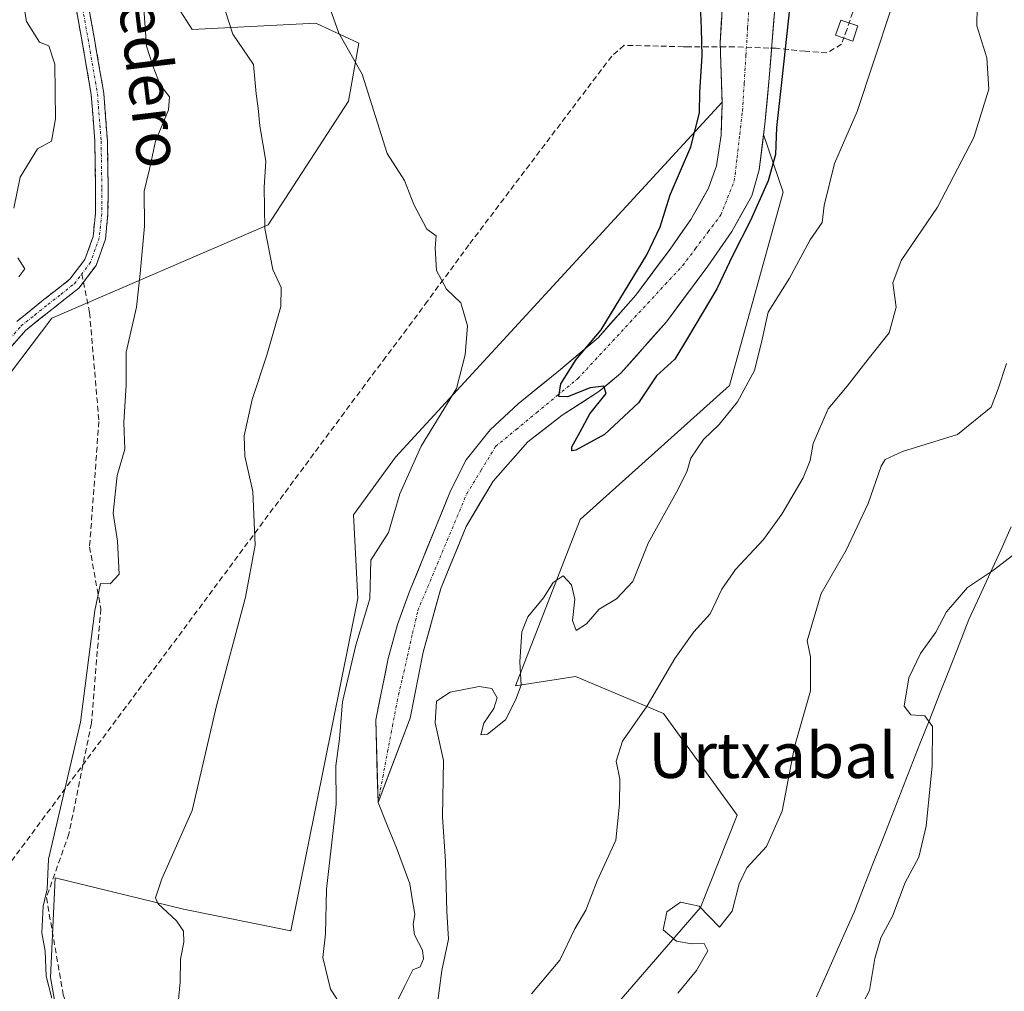
# Model space of a CAD drawing. Units: metres. Extents: x 590211 to 593647, y 4742903 to 4745262.
# Drawn here: x 592490 to 592663, y 4744589 to 4744761 of the extents above; entities that cross this region are included whole.
import ezdxf
from ezdxf.enums import TextEntityAlignment as Align

# ---------------------------------------------------------------- set-up
doc = ezdxf.new("R2010")
doc.units = ezdxf.units.M
doc.header["$MEASUREMENT"] = 0
doc.linetypes.add('TRAZO_Y_PUNTO', pattern=[1, 0.5, -0.25, 0, -0.25])
doc.linetypes.add('TRAZOSX2', pattern=[1.5, 1, -0.5])
for name, color, linetype, lineweight in [('Arbolado forestal CxS', 92, 'Continuous', 0), ('Camino', 19, 'TRAZOSX2', 0), ('Camino Cxs', 19, 'Continuous', 0), ('Camino eje', 19, 'TRAZO_Y_PUNTO', 0), ('Conducción de agua lineal', 5, 'TRAZOSX2', 0), ('Corriente natural Cxs', 5, 'Continuous', 13), ('Corriente natural eje', 5, 'TRAZO_Y_PUNTO', 0), ('Corriente natural lineal', 142, 'Continuous', 13), ('Corriente natural superficial', 5, 'Continuous', 13), ('Cultivos leñosos CxS', 92, 'Continuous', 0), ('Curva de nivel maestra', 36, 'Continuous', 30), ('Curva de nivel normal', 36, 'Continuous', 0), ('Edificación ligera', 1, 'Continuous', 0), ('Edificación ligera Cxs', 1, 'Continuous', 0), ('Entidad de ámbito territorial', 19, 'Continuous', 0), ('Entidad de ámbito territorial CxS', 92, 'Continuous', 0), ('Pastizal CxS', 92, 'Continuous', 0), ('Senda', 19, 'TRAZOSX2', 0), ('Suelo desnudo CxS', 43, 'Continuous', 0), ('Texto cartográfico', 19, 'Continuous', 0)]:
    doc.layers.add(name, color=color, linetype=linetype, lineweight=lineweight)
doc.styles.add('Arial', font='txt', dxfattribs={"height": 0.2})

# ---------------------------------------------------------------- blocks, each defined once
blk = doc.blocks.new('*U162')
at = {"layer": 'Arbolado forestal CxS', "color": 92, "linetype": 'Continuous', "lineweight": 0}
blk.add_polyline3d([(592498.9563, 4744569.6399, 491.3772), (592495.1287, 4744591.6559, 489.746), (592495.9073, 4744609.2315, 489.3814), (592518.5901, 4744603.7173, 484.1946), (592537.5103, 4744599.8715, 480.7351), (592549.3279, 4744658.5443, 479.4077), (592548.5763, 4744673.2481, 480.9848), (592555.9745, 4744683.4665, 479.2297), (592613.5473, 4744746.0912, 473.3757), (592613.5601, 4744745.6701, 473.3593), (592613.4001, 4744740.2401, 473.2715), (592612.5501, 4744734.8601, 473.2674), (592611.1701, 4744730.8901, 473.4031), (592608.0701, 4744725.4101, 473.5365), (592604.3901, 4744720.1701, 473.8024), (592598.3401, 4744712.0301, 474.2445), (592591.6901, 4744704.5001, 474.6699), (592584.6801, 4744698.6301, 475.0908), (592577.5701, 4744692.8901, 475.2458), (592572.6301, 4744688.2601, 475.6803), (592568.4101, 4744682.9601, 475.7126), (592565.5301, 4744677.2201, 475.8682), (592563.1501, 4744671.2801, 475.9523), (592558.4001, 4744659.7601, 476.1072), (592556.2801, 4744653.9301, 476.3014), (592554.6801, 4744647.9501, 476.4231), (592552.4801, 4744637.1101, 476.0825), (592552.8701, 4744622.5501, 477.5383), (592558.5301, 4744637.4101, 478.2197), (592560.8301, 4744649.0401, 477.25), (592563.9501, 4744660.2901, 476.3954), (592568.4101, 4744671.2201, 476.0114), (592573.1701, 4744679.1901, 475.6455), (592579.3001, 4744686.1801, 475.4392), (592585.3701, 4744690.8601, 475.2798), (592591.8001, 4744695.0201, 475.0114), (592595.6901, 4744698.2801, 474.9148), (592603.7601, 4744707.3401, 475.165), (592611.0601, 4744717.1801, 475.6482), (592615.2801, 4744723.2501, 476.6564), (592618.7801, 4744729.5801, 476.2815), (592620.0901, 4744734.1501, 476.0829), (592620.8842, 4744740.3797, 475.6149), (592624.3599, 4744730.2149, 478.7701), (592614.8701, 4744696.0699, 480.4505), (592588.5301, 4744672.4609, 479.1947), (592577.1157, 4744643.1243, 480.2213), (592587.7137, 4744644.7541, 481.2837), (592603.2029, 4744638.2349, 487.2971), (592616.2473, 4744620.3069, 489.4964), (592609.7547, 4744603.9815, 490.1814), (592594.2345, 4744586.0823, 490.0458)], dxfattribs=at)

msp = doc.modelspace()

# ---------------------------------------------------------------- linework, layer by layer
at = {"layer": 'Arbolado forestal CxS', "color": 92, "linetype": 'Continuous', "lineweight": 0}
for points in [[(592629.1822, 4744841.438, 472.6414), (592630.1901, 4744836.7401, 473.3542), (592630.9958, 4744832.0832, 474.148), (592631.1901, 4744830.9601, 474.1479), (592630.2501, 4744815.1301, 473.9653), (592628.0801, 4744799.3101, 473.9257), (592625.8801, 4744787.1201, 474.4882), (592623.9501, 4744774.9101, 474.6371), (592622.8501, 4744762.6301, 475.3475), (592621.8601, 4744750.3301, 475.4564), (592621.1201, 4744742.2301, 475.6561), (592620.8842, 4744740.3797, 475.6149)], [(592594.2345, 4744586.0823, 490.0458), (592609.7547, 4744603.9815, 490.1814), (592616.2473, 4744620.3069, 489.4964), (592603.2029, 4744638.2349, 487.2971), (592587.7137, 4744644.7541, 481.2837), (592577.1157, 4744643.1243, 480.2213), (592588.5301, 4744672.4609, 479.1947), (592614.8701, 4744696.0699, 480.4505), (592624.3599, 4744730.2149, 478.7701), (592620.8842, 4744740.3797, 475.6149), (592621.1201, 4744742.2301, 475.6561), (592621.8601, 4744750.3301, 475.4564), (592622.8501, 4744762.6301, 475.3475)], [(592400.5595, 4744475.8375, 507.8233), (592402.5223, 4744474.9649, 506.6471), (592413.0781, 4744467.9277, 502.3591), (592432.8799, 4744456.8017, 495.3091), (592456.8369, 4744451.9051, 492.578), (592478.5875, 4744491.0655, 494.5541), (592498.9555, 4744522.7363, 494.0953), (592485.6707, 4744543.2239, 498.1216), (592462.6905, 4744549.6371, 501.7871), (592463.2253, 4744560.8597, 499.4632), (592466.4113, 4744568.6833, 496.5141), (592498.9563, 4744569.6399, 491.3772), (592495.1287, 4744591.6559, 489.746), (592495.9073, 4744609.2315, 489.3814), (592518.5901, 4744603.7173, 484.1946), (592537.5103, 4744599.8715, 480.7351), (592549.3279, 4744658.5443, 479.4077), (592548.5763, 4744673.2481, 480.9848), (592555.9745, 4744683.4665, 479.2297), (592613.5473, 4744746.0912, 473.3757)], [(592613.5473, 4744746.0912, 473.3757), (592613.5601, 4744745.6701, 473.3593), (592613.4001, 4744740.2401, 473.2715), (592612.5501, 4744734.8601, 473.2674), (592611.1701, 4744730.8901, 473.4031), (592608.0701, 4744725.4101, 473.5365), (592604.3901, 4744720.1701, 473.8024), (592598.3401, 4744712.0301, 474.2445), (592591.6901, 4744704.5001, 474.6699), (592584.6801, 4744698.6301, 475.0908), (592577.5701, 4744692.8901, 475.2458), (592572.6301, 4744688.2601, 475.6803), (592568.4101, 4744682.9601, 475.7126), (592565.5301, 4744677.2201, 475.8682), (592563.1501, 4744671.2801, 475.9523), (592558.4001, 4744659.7601, 476.1072), (592556.2801, 4744653.9301, 476.3014), (592554.6801, 4744647.9501, 476.4231), (592552.4801, 4744637.1101, 476.0825), (592552.8701, 4744622.5501, 477.5383), (592558.5301, 4744637.4101, 478.2197), (592560.8301, 4744649.0401, 477.25), (592563.9501, 4744660.2901, 476.3954), (592568.4101, 4744671.2201, 476.0114), (592573.1701, 4744679.1901, 475.6455), (592579.3001, 4744686.1801, 475.4392), (592585.3701, 4744690.8601, 475.2798), (592591.8001, 4744695.0201, 475.0114), (592595.6901, 4744698.2801, 474.9148), (592603.7601, 4744707.3401, 475.165), (592611.0601, 4744717.1801, 475.6482), (592615.2801, 4744723.2501, 476.6564), (592618.7801, 4744729.5801, 476.2815), (592620.0901, 4744734.1501, 476.0829), (592620.8842, 4744740.3797, 475.6149)], [(592620.8842, 4744740.3797, 475.6149), (592624.3599, 4744730.2149, 478.7701), (592614.8701, 4744696.0699, 480.4505), (592588.5301, 4744672.4609, 479.1947), (592577.1157, 4744643.1243, 480.2213), (592587.7137, 4744644.7541, 481.2837), (592603.2029, 4744638.2349, 487.2971), (592616.2473, 4744620.3069, 489.4964), (592609.7547, 4744603.9815, 490.1814), (592594.2345, 4744586.0823, 490.0458), (592576.3551, 4744560.6909, 493.1345), (592564.0689, 4744509.4839, 505.1052), (592554.2851, 4744471.9991, 507.4116), (592537.9169, 4744480.6959, 506.2143), (592533.9041, 4744471.1839, 507.1147), (592521.7651, 4744457.2033, 509.3295), (592510.7523, 4744430.7739, 510.0321), (592521.7641, 4744419.7617, 512.1789), (592535.9285, 4744431.2881, 513.3553), (592552.6541, 4744441.8481, 511.2719), (592591.5547, 4744445.4533, 518.5295)], [(592620.8842, 4744740.3797, 475.6149), (592624.3599, 4744730.2149, 478.7701), (592614.8701, 4744696.0699, 480.4505), (592588.5301, 4744672.4609, 479.1947), (592577.1157, 4744643.1243, 480.2213), (592587.7137, 4744644.7541, 481.2837), (592603.2029, 4744638.2349, 487.2971), (592616.2473, 4744620.3069, 489.4964), (592609.7547, 4744603.9815, 490.1814), (592594.2345, 4744586.0823, 490.0458), (592576.3551, 4744560.6909, 493.1345), (592564.0689, 4744509.4839, 505.1052), (592554.2851, 4744471.9991, 507.4116), (592537.9169, 4744480.6959, 506.2143), (592533.9041, 4744471.1839, 507.1147), (592521.7651, 4744457.2033, 509.3295), (592510.7523, 4744430.7739, 510.0321), (592521.7641, 4744419.7617, 512.1789), (592535.9285, 4744431.2881, 513.3553), (592552.6541, 4744441.8481, 511.2719), (592591.5547, 4744445.4533, 518.5295)]]:
    msp.add_polyline3d(points, dxfattribs=at)
at = {"layer": 'Camino', "color": 19, "linetype": 'TRAZOSX2', "lineweight": 0}
for points in [[(592500.8549, 4744768.4893), (592501.0601, 4744767.2301), (592502.8101, 4744757.4901), (592504.4901, 4744747.7001), (592505.1401, 4744739.2701), (592505.2701, 4744730.8401), (592505.2401, 4744726.3801), (592504.8001, 4744721.9101), (592503.1401, 4744717.2801), (592500.9278, 4744714.3523)], [(592489.1501, 4744707.4001), (592493.9501, 4744711.2601), (592498.5201, 4744714.8401), (592501.1701, 4744718.3501), (592502.6301, 4744722.4001), (592503.0301, 4744726.4901), (592503.0601, 4744730.8301), (592502.9301, 4744739.1701), (592502.2901, 4744747.4201), (592500.6301, 4744757.1101), (592498.8801, 4744766.8601)], [(592500.9278, 4744714.3523), (592500.1101, 4744713.2701), (592495.3301, 4744709.5201), (592490.6901, 4744705.8001), (592485.8901, 4744700.3101)]]:
    msp.add_lwpolyline(points, dxfattribs=at)
at = {"layer": 'Camino Cxs', "color": 19, "linetype": 'Continuous', "lineweight": 0}
for points in [[(592501.9351, 4744762.3601, 492.0695), (592502.8101, 4744757.4901, 492.2294), (592503.6501, 4744752.5951, 492.1397), (592504.4901, 4744747.7001, 492.2843), (592504.8151, 4744743.4851, 492.2905), (592505.1401, 4744739.2701, 491.9248), (592505.2051, 4744735.0551, 491.6566), (592505.2701, 4744730.8401, 491.3319), (592505.2401, 4744726.3801, 491.0795), (592504.8001, 4744721.9101, 491.2058), (592503.1401, 4744717.2801, 491.8302), (592501.6251, 4744715.2751, 492.3405), (592500.1101, 4744713.2701, 492.7482), (592497.7201, 4744711.3951, 493.1171), (592495.3301, 4744709.5201, 493.5421), (592493.0101, 4744707.6601, 493.7191), (592490.6901, 4744705.8001, 493.9334), (592488.2901, 4744703.0551, 494.2597)], [(592489.1501, 4744707.4001, 494.0178), (592491.5501, 4744709.3301, 493.8037), (592493.9501, 4744711.2601, 493.6009), (592496.2351, 4744713.0501, 493.0101), (592498.5201, 4744714.8401, 492.832), (592501.1701, 4744718.3501, 491.9727), (592502.6301, 4744722.4001, 491.3796), (592503.0301, 4744726.4901, 491.3086), (592503.0601, 4744730.8301, 491.5021), (592502.9951, 4744735.0001, 491.7678), (592502.9301, 4744739.1701, 492.0474), (592502.6101, 4744743.2951, 492.4796), (592502.2901, 4744747.4201, 492.5281), (592501.4601, 4744752.2651, 492.5107), (592500.6301, 4744757.1101, 492.5982), (592499.7551, 4744761.9851, 492.4862)]]:
    msp.add_polyline3d(points, dxfattribs=at)
at = {"layer": 'Camino eje', "color": 19, "linetype": 'TRAZO_Y_PUNTO', "lineweight": 0}
for points in [[(592499.7343, 4744768.4917), (592499.9701, 4744767.0451), (592501.7201, 4744757.3001), (592503.3901, 4744747.5601), (592504.0351, 4744739.2201), (592504.1651, 4744730.8351), (592504.1351, 4744726.4351), (592503.7151, 4744722.1551), (592502.9851, 4744720.1301), (592502.1551, 4744717.8151), (592500.6401, 4744715.8101)], [(592485.0601, 4744701.0401), (592489.9201, 4744706.6001), (592492.3201, 4744708.5301), (592494.6401, 4744710.3901), (592496.9251, 4744712.1801), (592499.3151, 4744714.0551), (592500.6401, 4744715.8101)]]:
    msp.add_lwpolyline(points, dxfattribs=at)
at = {"layer": 'Conducción de agua lineal', "color": 5, "linetype": 'TRAZOSX2', "lineweight": 0}
msp.add_polyline3d([(592637.5485, 4744764.819, 477.9282), (592635.5844, 4744758.873, 478.2886), (592635.0654, 4744757.605, 478.3307), (592634.6323, 4744756.298, 478.3764), (592632.0453, 4744754.7741, 478.18), (592628.2173, 4744755.0671, 476.6447), (592625.3508, 4744755.3622, 475.1989), (592625.3133, 4744755.3661, 475.1772), (592623.0703, 4744755.5972, 473.9099), (592621.8073, 4744755.6082, 473.2016), (592615.7533, 4744755.8732, 473.0714), (592614.1973, 4744755.8772, 473.5351), (592608.0763, 4744755.8523, 475.2385), (592607.0083, 4744755.8653, 475.5186), (592606.7263, 4744755.8723, 475.5925), (592602.3523, 4744755.9824, 475.9269), (592596.2813, 4744756.1154, 476.0494), (592594.1003, 4744754.2235, 476.1886), (592568.8966, 4744720.9019, 478.5918), (592561.6015, 4744710.994, 480.2876), (592557.9644, 4744706.0651, 480.7639), (592554.2623, 4744701.1391, 481.2669), (592550.5962, 4744696.2722, 481.8253), (592546.9581, 4744691.3592, 482.3432), (592543.342, 4744686.4803, 482.9767), (592481.2403, 4744602.7663, 493.0326)], dxfattribs=at)
at = {"layer": 'Corriente natural Cxs', "color": 5, "linetype": 'Continuous', "lineweight": 13}
msp.add_polyline3d([(592622.8501, 4744762.6301, 473.8744), (592622.5201, 4744758.5301, 473.9263), (592622.1901, 4744754.4301, 473.264), (592621.8601, 4744750.3301, 473.0586), (592621.4901, 4744746.2801, 472.9339), (592621.1201, 4744742.2301, 473.371), (592620.6051, 4744738.1901, 474.191), (592620.0901, 4744734.1501, 474.2791), (592618.7801, 4744729.5801, 474.5282), (592617.0301, 4744726.4151, 474.1036), (592615.2801, 4744723.2501, 473.9451), (592613.1701, 4744720.2151, 474.3034), (592611.0601, 4744717.1801, 473.9124), (592608.6268, 4744713.9001, 474.0466), (592606.1934, 4744710.6201, 474.0995), (592603.7601, 4744707.3401, 474.4438), (592601.0701, 4744704.3201, 474.5076), (592598.3801, 4744701.3001, 474.6364), (592595.6901, 4744698.2801, 474.7165), (592593.7451, 4744696.6501, 474.775), (592591.8001, 4744695.0201, 474.8681), (592588.5851, 4744692.9401, 475.0915), (592585.3701, 4744690.8601, 475.3586), (592582.3351, 4744688.5201, 475.3663), (592579.3001, 4744686.1801, 475.3438), (592576.2351, 4744682.6851, 475.516), (592573.1701, 4744679.1901, 475.6212), (592570.7901, 4744675.2051, 475.6534), (592568.4101, 4744671.2201, 475.7932), (592566.9234, 4744667.5768, 475.8638), (592565.4368, 4744663.9334, 475.9551), (592563.9501, 4744660.2901, 476.052), (592562.9101, 4744656.5401, 476.0886), (592561.8701, 4744652.7901, 476.1404), (592560.8301, 4744649.0401, 476.23), (592560.0634, 4744645.1634, 477.0338), (592559.2968, 4744641.2868, 477.526), (592558.5301, 4744637.4101, 477.4031), (592557.1151, 4744633.6951, 476.4301), (592555.7001, 4744629.9801, 476.623), (592554.2851, 4744626.2651, 477.1494), (592552.8701, 4744622.5501, 477.5917), (592552.7401, 4744627.4034, 477.2776), (592552.6101, 4744632.2568, 476.6711), (592552.4801, 4744637.1101, 476.9094), (592553.2134, 4744640.7234, 477.089), (592553.9468, 4744644.3368, 477.1374), (592554.6801, 4744647.9501, 477.0272), (592555.4801, 4744650.9401, 476.941), (592556.2801, 4744653.9301, 476.8726), (592557.3401, 4744656.8451, 476.8258), (592558.4001, 4744659.7601, 476.6729), (592559.9834, 4744663.6001, 476.3092), (592561.5668, 4744667.4401, 476.2976), (592563.1501, 4744671.2801, 476.3335), (592564.3401, 4744674.2501, 476.3024), (592565.5301, 4744677.2201, 476.1851), (592566.9701, 4744680.0901, 475.9734), (592568.4101, 4744682.9601, 476.031), (592570.5201, 4744685.6101, 476.0051), (592572.6301, 4744688.2601, 475.7237), (592575.1001, 4744690.5751, 476.074), (592577.5701, 4744692.8901, 476.1239), (592581.1251, 4744695.7601, 476.4463), (592584.6801, 4744698.6301, 475.9349), (592588.1851, 4744701.5651, 475.5076), (592591.6901, 4744704.5001, 475.1804), (592593.9068, 4744707.0101, 475.1866), (592596.1234, 4744709.5201, 474.3269), (592598.3401, 4744712.0301, 474.5015), (592600.3568, 4744714.7434, 474.3802), (592602.3734, 4744717.4568, 474.2804), (592604.3901, 4744720.1701, 474.1593), (592606.2301, 4744722.7901, 473.7979), (592608.0701, 4744725.4101, 473.7618), (592609.6201, 4744728.1501, 473.6692), (592611.1701, 4744730.8901, 473.4667), (592612.5501, 4744734.8601, 473.5318), (592612.9751, 4744737.5501, 473.6326), (592613.4001, 4744740.2401, 473.6706), (592613.4801, 4744742.9551, 473.7503), (592613.5601, 4744745.6701, 473.6907), (592613.4501, 4744749.3001, 473.6604), (592613.3401, 4744752.9301, 473.8029), (592613.2301, 4744756.5601, 473.8139), (592613.4401, 4744760.1551, 473.6909), (592613.6501, 4744763.7501, 473.5775)], dxfattribs=at)
at = {"layer": 'Corriente natural eje', "color": 5, "linetype": 'TRAZO_Y_PUNTO', "lineweight": 0}
msp.add_polyline3d([(592552.8701, 4744622.5501, 477.5917), (592553.7176, 4744627.0151, 477.1747), (592554.5651, 4744631.4801, 476.5603), (592555.4126, 4744635.9451, 476.2932), (592556.2601, 4744640.4101, 476.2498), (592557.1676, 4744644.4051, 476.4585), (592558.0751, 4744648.4001, 476.3062), (592558.9826, 4744652.3951, 476.4005), (592559.8901, 4744656.3901, 476.3352), (592561.6181, 4744660.5101, 475.9776), (592563.3461, 4744664.6301, 476.0088), (592565.0741, 4744668.7501, 476.0044), (592566.8021, 4744672.8701, 475.8563), (592568.5301, 4744676.9901, 475.7717), (592571.0701, 4744681.1651, 475.6847), (592573.6101, 4744685.3401, 475.5887), (592577.2401, 4744688.3351, 475.2585), (592580.8701, 4744691.3301, 475.6092), (592584.5001, 4744694.3251, 475.5015), (592588.1301, 4744697.3201, 475.0502), (592591.2151, 4744700.6484, 474.8236), (592594.3001, 4744703.9768, 474.7081), (592597.3851, 4744707.3051, 474.1034), (592600.4701, 4744710.6334, 474.2684), (592603.5551, 4744713.9618, 473.951), (592606.6401, 4744717.2901, 473.7399), (592608.8768, 4744720.2568, 473.6675), (592611.1134, 4744723.2234, 473.4024), (592613.3501, 4744726.1901, 473.495), (592614.5301, 4744729.1851, 473.4661), (592615.7101, 4744732.1801, 473.2985), (592616.1934, 4744736.2968, 473.1451), (592616.6768, 4744740.4134, 473.1823), (592617.1601, 4744744.5301, 473.151), (592617.4634, 4744749.4334, 472.7837), (592617.7668, 4744754.3368, 472.8137), (592618.0701, 4744759.2401, 473.1034), (592618.3734, 4744764.1434, 473.074)], dxfattribs=at)
at = {"layer": 'Corriente natural lineal', "color": 142, "linetype": 'Continuous', "lineweight": 13}
msp.add_polyline3d([(592556.1134, 4744587.1481, 479.0435), (592557.5567, 4744590.0741, 478.7117), (592559, 4744593, 478.3981), (592560.3073, 4744593.5055, 478.3586), (592560.8728, 4744594.9628, 478.3387), (592560.717, 4744596.4866, 478.3146), (592559.3306, 4744599.1537, 478.2714), (592559.0537, 4744600.9957, 478.2544), (592559.3487, 4744602.8331, 478.2386), (592558.9242, 4744605.5102, 478.002), (592558.4997, 4744608.1873, 477.7193), (592557.3091, 4744611.3623, 477.5515), (592556.1185, 4744614.5374, 477.3487), (592554.4943, 4744618.5437, 477.3876), (592552.8701, 4744622.5501, 477.5917)], dxfattribs=at)
at = {"layer": 'Corriente natural superficial', "color": 5, "linetype": 'Continuous', "lineweight": 13}
for points in [[(592552.8701, 4744622.5501, 477.5917), (592552.7401, 4744627.4034, 477.2776), (592552.6101, 4744632.2568, 476.6711), (592552.4801, 4744637.1101, 476.9094), (592553.2134, 4744640.7234, 477.089), (592553.9468, 4744644.3368, 477.1374), (592554.6801, 4744647.9501, 477.0272), (592555.4801, 4744650.9401, 476.941), (592556.2801, 4744653.9301, 476.8726), (592557.3401, 4744656.8451, 476.8258), (592558.4001, 4744659.7601, 476.6729), (592559.9834, 4744663.6001, 476.3092), (592561.5668, 4744667.4401, 476.2976), (592563.1501, 4744671.2801, 476.3335), (592564.3401, 4744674.2501, 476.3024), (592565.5301, 4744677.2201, 476.1851), (592566.9701, 4744680.0901, 475.9734), (592568.4101, 4744682.9601, 476.031), (592570.5201, 4744685.6101, 476.0051), (592572.6301, 4744688.2601, 475.7237), (592575.1001, 4744690.5751, 476.074), (592577.5701, 4744692.8901, 476.1239), (592581.1251, 4744695.7601, 476.4463), (592584.6801, 4744698.6301, 475.9349), (592588.1851, 4744701.5651, 475.5076), (592591.6901, 4744704.5001, 475.1804), (592593.9068, 4744707.0101, 475.1866), (592596.1234, 4744709.5201, 474.3269), (592598.3401, 4744712.0301, 474.5015), (592600.3568, 4744714.7434, 474.3802), (592602.3734, 4744717.4568, 474.2804), (592604.3901, 4744720.1701, 474.1593), (592606.2301, 4744722.7901, 473.7979), (592608.0701, 4744725.4101, 473.7618), (592609.6201, 4744728.1501, 473.6692), (592611.1701, 4744730.8901, 473.4667), (592612.5501, 4744734.8601, 473.5318), (592612.9751, 4744737.5501, 473.6326), (592613.4001, 4744740.2401, 473.6706), (592613.4801, 4744742.9551, 473.7503), (592613.5601, 4744745.6701, 473.6907), (592613.4501, 4744749.3001, 473.6604), (592613.3401, 4744752.9301, 473.8029), (592613.2301, 4744756.5601, 473.8139), (592613.4401, 4744760.1551, 473.6909), (592613.6501, 4744763.7501, 473.5775)], [(592622.8501, 4744762.6301, 473.8744), (592622.5201, 4744758.5301, 473.9263), (592622.1901, 4744754.4301, 473.264), (592621.8601, 4744750.3301, 473.0586), (592621.4901, 4744746.2801, 472.9339), (592621.1201, 4744742.2301, 473.371), (592620.6051, 4744738.1901, 474.191), (592620.0901, 4744734.1501, 474.2791), (592618.7801, 4744729.5801, 474.5282), (592617.0301, 4744726.4151, 474.1036), (592615.2801, 4744723.2501, 473.9451), (592613.1701, 4744720.2151, 474.3034), (592611.0601, 4744717.1801, 473.9124), (592608.6268, 4744713.9001, 474.0466), (592606.1934, 4744710.6201, 474.0995), (592603.7601, 4744707.3401, 474.4438), (592601.0701, 4744704.3201, 474.5076), (592598.3801, 4744701.3001, 474.6364), (592595.6901, 4744698.2801, 474.7165), (592593.7451, 4744696.6501, 474.775), (592591.8001, 4744695.0201, 474.8681), (592588.5851, 4744692.9401, 475.0915), (592585.3701, 4744690.8601, 475.3586), (592582.3351, 4744688.5201, 475.3663), (592579.3001, 4744686.1801, 475.3438), (592576.2351, 4744682.6851, 475.516), (592573.1701, 4744679.1901, 475.6212), (592570.7901, 4744675.2051, 475.6534), (592568.4101, 4744671.2201, 475.7932), (592566.9234, 4744667.5768, 475.8638), (592565.4368, 4744663.9334, 475.9551), (592563.9501, 4744660.2901, 476.052), (592562.9101, 4744656.5401, 476.0886), (592561.8701, 4744652.7901, 476.1404), (592560.8301, 4744649.0401, 476.23), (592560.0634, 4744645.1634, 477.0338), (592559.2968, 4744641.2868, 477.526), (592558.5301, 4744637.4101, 477.4031), (592557.1151, 4744633.6951, 476.4301), (592555.7001, 4744629.9801, 476.623), (592554.2851, 4744626.2651, 477.1494), (592552.8701, 4744622.5501, 477.5917)]]:
    msp.add_polyline3d(points, dxfattribs=at)
at = {"layer": 'Cultivos leñosos CxS', "color": 92, "linetype": 'Continuous', "lineweight": 0}
for points in [[(592552.5641, 4744772.5657, 478.2493), (592536.2911, 4744772.5659, 481.0276), (592524.6741, 4744769.2451, 484.4474), (592518.1049, 4744762.0361, 486.8641), (592520.0761, 4744758.9045, 487.0532), (592541.9171, 4744760.0535, 480.6751), (592549.4649, 4744756.4979, 479.5074), (592547.6645, 4744746.2639, 481.0709), (592533.5091, 4744724.4471, 484.4695), (592495.3301, 4744707.9559, 493.6183), (592462.1431, 4744664.1115, 496.9037), (592454.6627, 4744642.5129, 496.7511), (592459.4855, 4744622.3175, 496.3922), (592455.7445, 4744605.2165, 496.6355), (592447.7275, 4744588.1155, 499.3449), (592445.5895, 4744568.3421, 502.088), (592442.9171, 4744549.6373, 504.8353), (592429.5561, 4744525.5889, 506.9485), (592412.9885, 4744493.5243, 506.4316), (592400.5595, 4744475.8375, 507.8233)], [(592462.1431, 4744664.1115, 496.9037), (592495.3301, 4744707.9559, 493.6183), (592533.5091, 4744724.4471, 484.4695), (592547.6645, 4744746.2639, 481.0709), (592549.4649, 4744756.4979, 479.5074), (592541.9171, 4744760.0535, 480.6751), (592520.0761, 4744758.9045, 487.0532), (592518.1049, 4744762.0361, 486.8641)], [(592613.483, 4744760.8898, 473.2986), (592613.2301, 4744756.5601, 473.3613), (592613.5473, 4744746.0912, 473.3757), (592555.9745, 4744683.4665, 479.2297), (592548.5763, 4744673.2481, 480.9848), (592549.3279, 4744658.5443, 479.4077), (592537.5103, 4744599.8715, 480.7351), (592518.5901, 4744603.7173, 484.1946), (592495.9073, 4744609.2315, 489.3814), (592495.1287, 4744591.6559, 489.746), (592498.9563, 4744569.6399, 491.3772)], [(592613.483, 4744760.8898, 473.2986), (592613.2301, 4744756.5601, 473.3613), (592613.5473, 4744746.0912, 473.3757)], [(592400.5595, 4744475.8375, 507.8233), (592402.5223, 4744474.9649, 506.6471), (592413.0781, 4744467.9277, 502.3591), (592432.8799, 4744456.8017, 495.3091), (592456.8369, 4744451.9051, 492.578), (592478.5875, 4744491.0655, 494.5541), (592498.9555, 4744522.7363, 494.0953), (592485.6707, 4744543.2239, 498.1216), (592462.6905, 4744549.6371, 501.7871), (592463.2253, 4744560.8597, 499.4632), (592466.4113, 4744568.6833, 496.5141), (592498.9563, 4744569.6399, 491.3772), (592495.1287, 4744591.6559, 489.746), (592495.9073, 4744609.2315, 489.3814), (592518.5901, 4744603.7173, 484.1946), (592537.5103, 4744599.8715, 480.7351), (592549.3279, 4744658.5443, 479.4077), (592548.5763, 4744673.2481, 480.9848), (592555.9745, 4744683.4665, 479.2297), (592613.5473, 4744746.0912, 473.3757)]]:
    msp.add_polyline3d(points, dxfattribs=at)
at = {"layer": 'Curva de nivel maestra', "color": 36, "linetype": 'Continuous', "lineweight": 30}
msp.add_polyline3d([(592625.72, 4744765.3, 475), (592624.16, 4744750.62, 475), (592623.14, 4744741.63, 475), (592622.96, 4744736.86, 475), (592621.67, 4744732.2, 475), (592618.59, 4744725.2, 475), (592615.46, 4744719.1, 475), (592612.65, 4744713.13, 475), (592607.43, 4744704.44, 475), (592605.24, 4744700.76, 475), (592602, 4744697.83, 475), (592598.79, 4744693.02, 475), (592592.82, 4744687.47, 475), (592587.77, 4744684.68, 475), (592587.07, 4744684.54, 475), (592587.04, 4744685.26, 475), (592588.54, 4744687.95, 475), (592590.21, 4744691.12, 475), (592593.09, 4744694.67, 475), (592592.7, 4744695.95, 475), (592590.3, 4744695.69, 475), (592586.31, 4744694.11, 475), (592584.75, 4744694.14, 475), (592585.13, 4744696.4, 475), (592587.82, 4744700.71, 475), (592592.25, 4744705.91, 475), (592597.15, 4744714.02, 475), (592600.3, 4744719.13, 475), (592602.62, 4744724.08, 475), (592604.39, 4744729.75, 475), (592608.07, 4744738.2, 475), (592609.55, 4744744.19, 475), (592609.62, 4744747.86, 475), (592610.04, 4744754.26, 475), (592609.91, 4744759.06, 475), (592609.77, 4744763.29, 475)], dxfattribs=at)
at = {"layer": 'Curva de nivel normal', "color": 36, "linetype": 'Continuous', "lineweight": 0}
for points in [[(592488.63, 4744727.38, 495), (592489.78, 4744732.86, 495), (592492.83, 4744737.84, 495), (592495.27, 4744739.2, 495), (592495.98, 4744743.12, 495), (592495.85, 4744752.82, 495), (592494.84, 4744756, 495), (592493.14, 4744756.7, 495), (592490.9, 4744760.34, 495), (592488.88, 4744772.34, 495)], [(592579.96, 4744588.77, 485), (592584.94, 4744594.72, 485), (592587.57, 4744600.24, 485), (592589.51, 4744603.55, 485), (592591.55, 4744608.7, 485), (592594.8, 4744615.85, 485), (592595.44, 4744622.2, 485), (592595.54, 4744626.64, 485), (592594.87, 4744629.82, 485), (592595.97, 4744633.36, 485), (592600.32, 4744639.56, 485), (592605.22, 4744647.95, 485), (592608.57, 4744652.63, 485), (592611.44, 4744655.8, 485), (592613.53, 4744660.19, 485), (592615.93, 4744663.62, 485), (592620.86, 4744668.9, 485), (592624.11, 4744673.41, 485), (592627.84, 4744679.81, 485), (592629.11, 4744682.87, 485), (592629.61, 4744685.87, 485), (592632.29, 4744691.98, 485), (592635.65, 4744695.98, 485), (592639.3, 4744700.74, 485), (592643.04, 4744705.4, 485), (592644.25, 4744709.92, 485), (592643.7, 4744714.24, 485), (592645.12, 4744718.17, 485), (592651.58, 4744727.54, 485), (592657.96, 4744739.86, 485), (592660.63, 4744748.36, 485), (592660.25, 4744753.92, 485), (592658.51, 4744759.54, 485), (592658.58, 4744766.33, 485)], [(592525.34, 4744764.08, 485), (592527.24, 4744758.1, 485), (592530.9, 4744752.71, 485), (592531.37, 4744747.58, 485), (592531.75, 4744745.05, 485), (592532.05, 4744741.91, 485), (592533.08, 4744735.7, 485), (592532.82, 4744731.07, 485), (592532.92, 4744723.82, 485), (592534.34, 4744716.58, 485), (592535.79, 4744713.36, 485), (592535.73, 4744710.04, 485), (592533.26, 4744701.44, 485), (592530.67, 4744693.64, 485), (592529.29, 4744687.19, 485), (592529.39, 4744683.63, 485), (592530.8, 4744677.41, 485), (592531.19, 4744667.92, 485), (592529.52, 4744658.78, 485), (592524.4, 4744639.56, 485), (592520.12, 4744621.09, 485), (592514.74, 4744609.07, 485), (592513.6, 4744605.71, 485), (592514.02, 4744604.69, 485), (592517.31, 4744601.65, 485), (592518.59, 4744599.84, 485), (592518.63, 4744597.86, 485), (592518.04, 4744594.86, 485), (592517.95, 4744590.85, 485), (592517.32, 4744584.02, 485)], [(592495.35, 4744587.97, 490), (592494.33, 4744591.91, 490), (592494.18, 4744596.3, 490), (592493.59, 4744599.55, 490), (592493.8, 4744604.21, 490), (592494.54, 4744607.21, 490), (592494.78, 4744612.55, 490), (592500.39, 4744636.69, 490), (592502.95, 4744656.41, 490), (592503.94, 4744661.17, 490), (592505.65, 4744661.12, 490), (592507.24, 4744662.83, 490), (592506.92, 4744668.61, 490), (592506.16, 4744673.56, 490), (592506.84, 4744680.23, 490), (592508.24, 4744684.87, 490), (592508.02, 4744689.54, 490), (592508.46, 4744696.24, 490), (592508.48, 4744702, 490), (592510.25, 4744709.9, 490), (592510.9, 4744715.87, 490), (592511.66, 4744724.2, 490), (592511.6, 4744730.38, 490), (592512.58, 4744734.29, 490), (592513.64, 4744739.18, 490), (592515.9, 4744744.73, 490), (592516.09, 4744747, 490), (592514.45, 4744749.15, 490), (592513.21, 4744752.35, 490), (592512.04, 4744755.95, 490), (592511.52, 4744763.42, 490)], [(592546.71, 4744586.15, 480), (592544.52, 4744589.61, 480), (592543.12, 4744595.19, 480), (592543.63, 4744599.37, 480), (592543.79, 4744607.21, 480), (592545.47, 4744622.21, 480), (592545.41, 4744628.99, 480), (592546.05, 4744633.74, 480), (592546.59, 4744640.3, 480), (592548.96, 4744650.29, 480), (592551.41, 4744658.43, 480), (592551.63, 4744665.25, 480), (592554.71, 4744670.16, 480), (592556.7, 4744676.96, 480), (592560.48, 4744685.37, 480), (592566.72, 4744695.55, 480), (592568.27, 4744701.53, 480), (592568.64, 4744706.65, 480), (592567.5, 4744710.66, 480), (592564.97, 4744713.11, 480), (592563.19, 4744716.37, 480), (592562.97, 4744720.41, 480), (592563.15, 4744722.52, 480), (592561.46, 4744723.7, 480), (592559.2, 4744728.06, 480), (592557.53, 4744732.26, 480), (592554.49, 4744737.01, 480), (592550.08, 4744751.02, 480), (592545.98, 4744758.27, 480), (592544.43, 4744762.53, 480)], [(592643.37, 4744762.53, 480), (592637.36, 4744744.45, 480), (592633.41, 4744735.26, 480), (592631.59, 4744727.87, 480), (592631.22, 4744724.87, 480), (592629.12, 4744721.82, 480), (592625.46, 4744715.02, 480), (592621.67, 4744709.01, 480), (592620.59, 4744703.95, 480), (592619.27, 4744698.72, 480), (592616.25, 4744693.2, 480), (592613.05, 4744689.2, 480), (592610.3, 4744686.56, 480), (592608.04, 4744683.28, 480), (592607.34, 4744680.89, 480), (592605.52, 4744677.3, 480), (592600.5, 4744668.27, 480), (592597.79, 4744661.53, 480), (592594.93, 4744658.46, 480), (592591.85, 4744656.66, 480), (592589.62, 4744654.04, 480), (592587.83, 4744652.88, 480), (592587.18, 4744654.64, 480), (592587.59, 4744658.42, 480), (592586.99, 4744660.92, 480), (592585.54, 4744662.49, 480), (592583.76, 4744661.36, 480), (592582.04, 4744658.65, 480), (592579.29, 4744655.31, 480), (592578.24, 4744652.62, 480), (592577.91, 4744647.32, 480), (592578.14, 4744643.21, 480), (592577.13, 4744640.55, 480), (592575.34, 4744637.09, 480), (592572.18, 4744634.58, 480), (592570.99, 4744634.45, 480), (592571.54, 4744636.53, 480), (592573.31, 4744639.12, 480), (592573.86, 4744640.96, 480), (592572.92, 4744642.61, 480), (592570.69, 4744642.98, 480), (592565.57, 4744641.98, 480), (592563.2, 4744640.39, 480), (592562.97, 4744636.55, 480), (592564.42, 4744629.91, 480), (592564.22, 4744619.99, 480), (592564.78, 4744612.1, 480), (592564.99, 4744603.31, 480), (592565.3, 4744598.4, 480), (592564.1, 4744592.88, 480), (592563.45, 4744587.55, 480)], [(592489.5, 4744715.26, 495), (592490.56, 4744716.68, 495), (592489.37, 4744718.6, 495)], [(592663.7, 4744699.96, 490), (592662.28, 4744695.48, 490), (592661.02, 4744692.27, 490), (592655.06, 4744687.43, 490), (592645.38, 4744684.45, 490), (592642.35, 4744683.03, 490), (592641.62, 4744681.86, 490), (592639.3, 4744675.26, 490), (592635.46, 4744667.04, 490), (592631.04, 4744659.4, 490), (592628.55, 4744651.06, 490), (592629.14, 4744648.21, 490), (592629.15, 4744642.21, 490), (592626.33, 4744632.34, 490), (592624.18, 4744621, 490), (592621.37, 4744614.74, 490), (592617.93, 4744610.98, 490), (592616.57, 4744608.17, 490), (592615.36, 4744603.37, 490), (592613.12, 4744600.5, 490), (592609.54, 4744604.24, 490), (592606.2, 4744604.91, 490), (592603.82, 4744603.26, 490), (592603.18, 4744600.06, 490), (592605.52, 4744598.07, 490), (592608.16, 4744597.58, 490), (592610.39, 4744597.65, 490), (592611.07, 4744596.38, 490), (592609.04, 4744592.88, 490), (592605.77, 4744588.88, 490)], [(592665.57, 4744666.7, 495), (592661.46, 4744663.49, 495), (592656.84, 4744660.46, 495), (592653.15, 4744656.19, 495), (592651.25, 4744652.58, 495), (592648.58, 4744648.84, 495), (592646.52, 4744644.49, 495), (592645.69, 4744639.49, 495), (592646.86, 4744637.99, 495), (592649.32, 4744637.84, 495), (592650.68, 4744635.95, 495), (592650.63, 4744629.01, 495), (592649.58, 4744618.34, 495), (592648.27, 4744612.86, 495), (592645.86, 4744608.38, 495), (592643.6, 4744602.48, 495), (592641.57, 4744598.66, 495), (592640.49, 4744595.01, 495), (592639.54, 4744589.34, 495), (592637.19, 4744584.88, 495)]]:
    msp.add_polyline3d(points, dxfattribs=at)
at = {"layer": 'Edificación ligera', "color": 1, "linetype": 'Continuous', "lineweight": 0}
msp.add_polyline3d([(592637.5301, 4744759.5501, 478.5186), (592636.6401, 4744756.8601, 478.5764), (592633.5801, 4744757.8801, 478.1489), (592634.4801, 4744760.5501, 478.0461), (592637.5301, 4744759.5501, 478.5186)], dxfattribs=at)
at = {"layer": 'Edificación ligera Cxs', "color": 1, "linetype": 'Continuous', "lineweight": 0}
msp.add_polyline3d([(592637.5301, 4744759.5501, 478.5186), (592636.6401, 4744756.8601, 478.5764), (592633.5801, 4744757.8801, 478.1489), (592634.4801, 4744760.5501, 478.0461), (592637.5301, 4744759.5501, 478.5186)], close=True, dxfattribs=at)
at = {"layer": 'Entidad de ámbito territorial', "color": 19, "linetype": 'Continuous', "lineweight": 0}
msp.add_polyline3d([(592664.57, 4744671.14, 494.039), (592662.7025, 4744667.0525, 494.4147), (592660.835, 4744662.965, 494.9372), (592658.9675, 4744658.8775, 495.4029), (592657.1, 4744654.79, 495.6767), (592655.372, 4744650.404, 495.7408), (592653.644, 4744646.018, 495.8543), (592651.916, 4744641.632, 495.7158), (592650.188, 4744637.246, 495.1203), (592648.46, 4744632.86, 494.231), (592646.8014, 4744628.6229, 492.8228), (592645.1429, 4744624.3857, 492.8383), (592643.4843, 4744620.1486, 492.8147), (592641.8257, 4744615.9114, 492.6195), (592640.1671, 4744611.6743, 492.5227), (592638.5086, 4744607.4371, 492.6732), (592636.85, 4744603.2, 493.0844), (592635.505, 4744600.165, 493.5487), (592634.16, 4744597.13, 493.6771), (592632.1925, 4744592.6925, 493.5646), (592630.225, 4744588.255, 493.652)], dxfattribs=at)
msp.add_polyline3d([(592664.57, 4744671.14, 494.039), (592662.7025, 4744667.0525, 494.4147), (592660.835, 4744662.965, 494.9372), (592658.9675, 4744658.8775, 495.4029), (592657.1, 4744654.79, 495.6767), (592655.372, 4744650.404, 495.7408), (592653.644, 4744646.018, 495.8543), (592651.916, 4744641.632, 495.7158), (592650.188, 4744637.246, 495.1203), (592648.46, 4744632.86, 494.231), (592646.8014, 4744628.6229, 492.8228), (592645.1429, 4744624.3857, 492.8383), (592643.4843, 4744620.1486, 492.8147), (592641.8257, 4744615.9114, 492.6195), (592640.1671, 4744611.6743, 492.5227), (592638.5086, 4744607.4371, 492.6732), (592636.85, 4744603.2, 493.0844), (592635.505, 4744600.165, 493.5487), (592634.16, 4744597.13, 493.6771), (592632.1925, 4744592.6925, 493.5646), (592630.225, 4744588.255, 493.652)], dxfattribs=at)
at = {"layer": 'Entidad de ámbito territorial CxS', "color": 92, "linetype": 'Continuous', "lineweight": 0}
for points in [[(592630.225, 4744588.255, 493.652), (592632.1925, 4744592.6925, 493.5646), (592634.16, 4744597.13, 493.6771), (592635.505, 4744600.165, 493.5487), (592636.85, 4744603.2, 493.0844), (592638.5086, 4744607.4371, 492.6732), (592640.1671, 4744611.6743, 492.5227), (592641.8257, 4744615.9114, 492.6195), (592643.4843, 4744620.1486, 492.8147), (592645.1429, 4744624.3857, 492.8383), (592646.8014, 4744628.6229, 492.8228), (592648.46, 4744632.86, 494.231), (592650.188, 4744637.246, 495.1203), (592651.916, 4744641.632, 495.7158), (592653.644, 4744646.018, 495.8543), (592655.372, 4744650.404, 495.7408), (592657.1, 4744654.79, 495.6767), (592658.9675, 4744658.8775, 495.4029), (592660.835, 4744662.965, 494.9372), (592662.7025, 4744667.0525, 494.4147), (592664.57, 4744671.14, 494.039)], [(592664.57, 4744671.14, 494.039), (592662.7025, 4744667.0525, 494.4147), (592660.835, 4744662.965, 494.9372), (592658.9675, 4744658.8775, 495.4029), (592657.1, 4744654.79, 495.6767), (592655.372, 4744650.404, 495.7408), (592653.644, 4744646.018, 495.8543), (592651.916, 4744641.632, 495.7158), (592650.188, 4744637.246, 495.1203), (592648.46, 4744632.86, 494.231), (592646.8014, 4744628.6229, 492.8228), (592645.1429, 4744624.3857, 492.8383), (592643.4843, 4744620.1486, 492.8147), (592641.8257, 4744615.9114, 492.6195), (592640.1671, 4744611.6743, 492.5227), (592638.5086, 4744607.4371, 492.6732), (592636.85, 4744603.2, 493.0844), (592635.505, 4744600.165, 493.5487), (592634.16, 4744597.13, 493.6771), (592632.1925, 4744592.6925, 493.5646), (592630.225, 4744588.255, 493.652)]]:
    msp.add_polyline3d(points, dxfattribs=at)
at = {"layer": 'Pastizal CxS', "color": 92, "linetype": 'Continuous', "lineweight": 0}
for points in [[(592552.5641, 4744772.5657, 478.2493), (592536.2911, 4744772.5659, 481.0276), (592524.6741, 4744769.2451, 484.4474), (592518.1049, 4744762.0361, 486.8641), (592520.0761, 4744758.9045, 487.0532), (592541.9171, 4744760.0535, 480.6751), (592549.4649, 4744756.4979, 479.5074), (592547.6645, 4744746.2639, 481.0709), (592533.5091, 4744724.4471, 484.4695), (592495.3301, 4744707.9559, 493.6183), (592462.1431, 4744664.1115, 496.9037), (592454.6627, 4744642.5129, 496.7511), (592459.4855, 4744622.3175, 496.3922), (592455.7445, 4744605.2165, 496.6355), (592447.7275, 4744588.1155, 499.3449), (592445.5895, 4744568.3421, 502.088), (592442.9171, 4744549.6373, 504.8353), (592429.5561, 4744525.5889, 506.9485), (592412.9885, 4744493.5243, 506.4316), (592400.5595, 4744475.8375, 507.8233)], [(592518.1049, 4744762.0361, 486.8641), (592520.0761, 4744758.9045, 487.0532), (592541.9171, 4744760.0535, 480.6751), (592549.4649, 4744756.4979, 479.5074), (592547.6645, 4744746.2639, 481.0709), (592533.5091, 4744724.4471, 484.4695), (592495.3301, 4744707.9559, 493.6183), (592462.1431, 4744664.1115, 496.9037)]]:
    msp.add_polyline3d(points, dxfattribs=at)
at = {"layer": 'Senda', "color": 19, "linetype": 'TRAZOSX2', "lineweight": 0}
for points in [[(592500.6401, 4744715.8101), (592500.9278, 4744714.3523)], [(592500.9278, 4744714.3523), (592501.9933, 4744708.9531), (592503.6471, 4744689.7707), (592501.9933, 4744667.6119), (592503.9777, 4744656.6977), (592502.3241, 4744636.5233), (592498.3553, 4744617.0101), (592494.3865, 4744605.7653), (592497.3631, 4744588.5675), (592504.9699, 4744567.0699), (592509.6001, 4744546.8955), (592509.0799, 4744540.3921)]]:
    msp.add_lwpolyline(points, dxfattribs=at)
at = {"layer": 'Suelo desnudo CxS', "color": 43, "linetype": 'Continuous', "lineweight": 0}
for points in [[(592629.1822, 4744841.438, 472.6414), (592630.1901, 4744836.7401, 473.3542), (592630.9958, 4744832.0832, 474.148), (592631.1901, 4744830.9601, 474.1479), (592630.2501, 4744815.1301, 473.9653), (592628.0801, 4744799.3101, 473.9257), (592625.8801, 4744787.1201, 474.4882), (592623.9501, 4744774.9101, 474.6371), (592622.8501, 4744762.6301, 475.3475), (592621.8601, 4744750.3301, 475.4564), (592621.1201, 4744742.2301, 475.6561), (592620.8842, 4744740.3797, 475.6149)], [(592622.8501, 4744762.6301, 475.3475), (592621.8601, 4744750.3301, 475.4564), (592621.1201, 4744742.2301, 475.6561), (592620.8842, 4744740.3797, 475.6149), (592620.0901, 4744734.1501, 476.0829), (592618.7801, 4744729.5801, 476.2815), (592615.2801, 4744723.2501, 476.6564), (592611.0601, 4744717.1801, 475.6482), (592603.7601, 4744707.3401, 475.165), (592595.6901, 4744698.2801, 474.9148), (592591.8001, 4744695.0201, 475.0114), (592585.3701, 4744690.8601, 475.2798), (592579.3001, 4744686.1801, 475.4392), (592573.1701, 4744679.1901, 475.6455), (592568.4101, 4744671.2201, 476.0114), (592563.9501, 4744660.2901, 476.3954), (592560.8301, 4744649.0401, 477.25), (592558.5301, 4744637.4101, 478.2197), (592552.8701, 4744622.5501, 477.5383), (592552.8701, 4744622.5501, 477.5383), (592552.4801, 4744637.1101, 476.0825), (592554.6801, 4744647.9501, 476.4231), (592556.2801, 4744653.9301, 476.3014), (592558.4001, 4744659.7601, 476.1072), (592563.1501, 4744671.2801, 475.9523), (592565.5301, 4744677.2201, 475.8682), (592568.4101, 4744682.9601, 475.7126), (592572.6301, 4744688.2601, 475.6803), (592577.5701, 4744692.8901, 475.2458), (592584.6801, 4744698.6301, 475.0908), (592591.6901, 4744704.5001, 474.6699), (592598.3401, 4744712.0301, 474.2445), (592604.3901, 4744720.1701, 473.8024), (592608.0701, 4744725.4101, 473.5365), (592611.1701, 4744730.8901, 473.4031), (592612.5501, 4744734.8601, 473.2674), (592613.4001, 4744740.2401, 473.2715), (592613.5601, 4744745.6701, 473.3593), (592613.5473, 4744746.0912, 473.3757), (592613.2301, 4744756.5601, 473.3613), (592613.483, 4744760.8898, 473.2986)], [(592613.483, 4744760.8898, 473.2986), (592613.2301, 4744756.5601, 473.3613), (592613.5473, 4744746.0912, 473.3757)], [(592613.5473, 4744746.0912, 473.3757), (592613.5601, 4744745.6701, 473.3593), (592613.4001, 4744740.2401, 473.2715), (592612.5501, 4744734.8601, 473.2674), (592611.1701, 4744730.8901, 473.4031), (592608.0701, 4744725.4101, 473.5365), (592604.3901, 4744720.1701, 473.8024), (592598.3401, 4744712.0301, 474.2445), (592591.6901, 4744704.5001, 474.6699), (592584.6801, 4744698.6301, 475.0908), (592577.5701, 4744692.8901, 475.2458), (592572.6301, 4744688.2601, 475.6803), (592568.4101, 4744682.9601, 475.7126), (592565.5301, 4744677.2201, 475.8682), (592563.1501, 4744671.2801, 475.9523), (592558.4001, 4744659.7601, 476.1072), (592556.2801, 4744653.9301, 476.3014), (592554.6801, 4744647.9501, 476.4231), (592552.4801, 4744637.1101, 476.0825), (592552.8701, 4744622.5501, 477.5383), (592558.5301, 4744637.4101, 478.2197), (592560.8301, 4744649.0401, 477.25), (592563.9501, 4744660.2901, 476.3954), (592568.4101, 4744671.2201, 476.0114), (592573.1701, 4744679.1901, 475.6455), (592579.3001, 4744686.1801, 475.4392), (592585.3701, 4744690.8601, 475.2798), (592591.8001, 4744695.0201, 475.0114), (592595.6901, 4744698.2801, 474.9148), (592603.7601, 4744707.3401, 475.165), (592611.0601, 4744717.1801, 475.6482), (592615.2801, 4744723.2501, 476.6564), (592618.7801, 4744729.5801, 476.2815), (592620.0901, 4744734.1501, 476.0829), (592620.8842, 4744740.3797, 475.6149)]]:
    msp.add_polyline3d(points, dxfattribs=at)

# ---------------------------------------------------------------- block references
at = {"layer": 'Arbolado forestal CxS', "color": 92, "linetype": 'Continuous', "lineweight": 0}
msp.add_blockref('*U162', (0, 0), dxfattribs=at)

# ---------------------------------------------------------------- texts
at = {"layer": 'Texto cartográfico', "color": 19, "linetype": 'Continuous', "lineweight": 0, "style": 'Arial'}
msp.add_text('Nacedero', height=8, rotation=-83.125142, dxfattribs=at).set_placement((592511.6815, 4744758.9926), align=Align.MIDDLE_CENTER)
msp.add_text('Urtxabal', height=8, dxfattribs=at).set_placement((592622.4456, 4744630.8501), align=Align.MIDDLE_CENTER)

doc.saveas('drawing.dxf')
